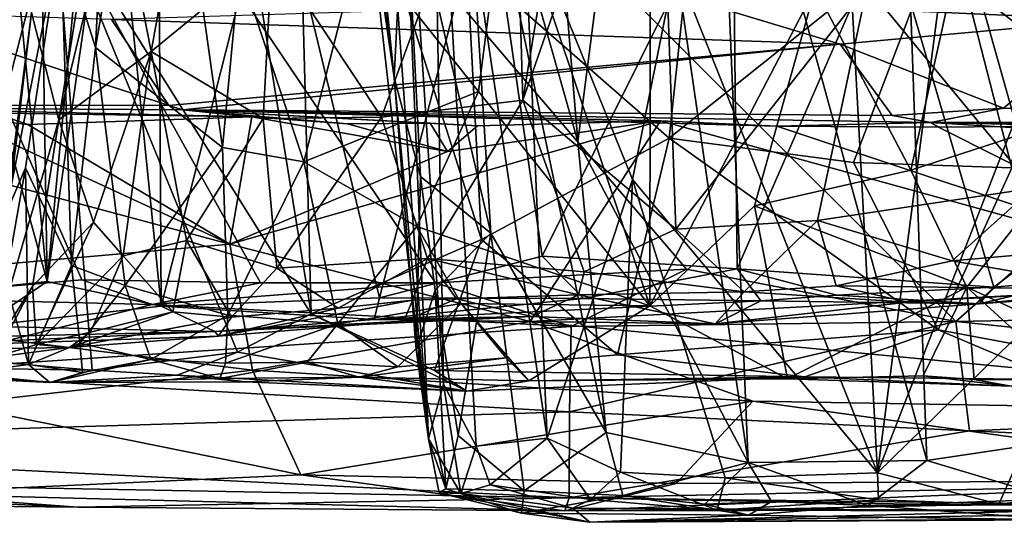
# Model space of a CAD drawing. Units: metres. Extents: x 24.5 to 33.39, y -4.01 to 3.69.
# Drawn here: x 28.02 to 29.14, y -3.99 to -3.42 of the extents above; entities that cross this region are included whole.
import ezdxf

# ---------------------------------------------------------------- set-up
doc = ezdxf.new("R2010")
doc.units = ezdxf.units.M

msp = doc.modelspace()

# ---------------------------------------------------------------- linework, layer by layer
at = {"layer": '1'}
for points in [[(27.8557, -3.737, -1.529), (27.3629, -2.0448, -1.5423), (28.0904, -3.7167, -1.5361)], [(28.294, -3.7198, -1.5342), (28.0904, -3.7167, -1.5361), (27.3629, -2.0448, -1.5423)], [(28.294, -3.7198, -1.5342), (27.3629, -2.0448, -1.5423), (28.4941, -3.72, -1.5343)], [(28.4941, -3.72, -1.5343), (27.3629, -2.0448, -1.5423), (28.7803, -3.7044, -1.5382)], [(28.7803, -3.7044, -1.5382), (27.3629, -2.0448, -1.5423), (29.0879, -3.764, -1.5282)], [(27.3629, -2.0448, -1.5423), (30.1995, -2.7853, -1.5412), (29.0879, -3.764, -1.5282)], [(29.0879, -3.764, -1.5282), (30.1995, -2.7853, -1.5412), (29.6446, -3.7536, -1.5343)], [(28.23, -2.9993, 4.0869), (28.0591, -3.2882, 3.9111), (28.352, -3.7555, 4.0685)], [(28.23, -2.9993, 4.0869), (28.352, -3.7555, 4.0685), (28.3314, -2.9946, 4.1608)], [(28.3314, -2.9946, 4.1608), (28.352, -3.7555, 4.0685), (28.5465, -3.6706, 4.1779)], [(28.3314, -2.9946, 4.1608), (28.5465, -3.6706, 4.1779), (28.5295, -3.3528, 4.2094)], [(28.0659, -3.3243, 2.86), (28.1278, -3.0079, 2.9021), (28.1057, -3.4511, 3.0652)], [(28.1057, -3.4511, 3.0652), (28.1278, -3.0079, 2.9021), (28.1771, -3.0407, 3.0957)], [(28.3878, -3.0324, 2.6983), (28.3777, -3.01, 2.6587), (28.4466, -3.4853, 2.5352)], [(28.4466, -3.4853, 2.5352), (28.3777, -3.01, 2.6587), (28.4004, -3.0319, 2.5013)], [(28.4222, -3.0083, 2.927), (28.3878, -3.0324, 2.6983), (28.4858, -3.898, 2.7538)], [(28.4222, -3.0083, 2.927), (28.4858, -3.898, 2.7538), (28.4488, -3.0066, 2.995)], [(28.4858, -3.898, 2.7538), (28.5029, -3.8355, 2.8821), (28.4488, -3.0066, 2.995)], [(28.4488, -3.0066, 2.995), (28.5029, -3.8355, 2.8821), (28.4895, -3.0099, 3.0839)], [(28.4895, -3.0099, 3.0839), (28.5029, -3.8355, 2.8821), (28.5404, -3.9064, 2.9721)], [(28.4895, -3.0099, 3.0839), (28.5404, -3.9064, 2.9721), (28.6213, -3.8972, 3.1248)], [(28.595, -3.296, 3.1815), (28.4895, -3.0099, 3.0839), (28.6213, -3.8972, 3.1248)], [(28.0328, -3.4112, 2.4516), (28.064, -3.534, 2.2435), (28.1471, -3.0148, 2.2332)], [(28.1471, -3.0148, 2.2332), (28.064, -3.534, 2.2435), (28.1306, -3.2578, 2.1136)], [(28.3878, -3.0324, 2.6983), (28.4466, -3.4853, 2.5352), (28.4858, -3.898, 2.7538)], [(28.4466, -3.4853, 2.5352), (28.4004, -3.0319, 2.5013), (28.4588, -3.2404, 2.349)], [(28.2507, -3.5653, 3.3881), (28.1057, -3.4511, 3.0652), (28.1771, -3.0407, 3.0957)], [(28.2507, -3.5653, 3.3881), (28.1771, -3.0407, 3.0957), (28.2701, -3.3601, 3.3519)], [(28.5209, -3.0804, 2.184), (28.6136, -3.0405, 2.0545), (28.6564, -3.5584, 2.0889)], [(28.6564, -3.5584, 2.0889), (28.6136, -3.0405, 2.0545), (28.7231, -3.0429, 1.9612)], [(28.6564, -3.5584, 2.0889), (28.7231, -3.0429, 1.9612), (28.851, -3.9252, 1.9839)], [(28.851, -3.9252, 1.9839), (28.7231, -3.0429, 1.9612), (28.8144, -3.0474, 1.9033)], [(28.851, -3.9252, 1.9839), (28.8144, -3.0474, 1.9033), (29.0548, -3.9227, 1.8894)], [(29.0548, -3.9227, 1.8894), (28.8144, -3.0474, 1.9033), (29.0244, -3.069, 1.8058)], [(28.5823, -3.1199, 1.6182), (28.5935, -3.5115, 1.5648), (28.6679, -3.0602, 1.5848)], [(28.6679, -3.0602, 1.5848), (28.5935, -3.5115, 1.5648), (28.7473, -3.0702, 1.5446)], [(28.5935, -3.5115, 1.5648), (28.7683, -3.6588, 1.4535), (28.7473, -3.0702, 1.5446)], [(28.9865, -3.3817, 1.4229), (28.7473, -3.0702, 1.5446), (28.7683, -3.6588, 1.4535)], [(29.0548, -3.9227, 1.8894), (29.0244, -3.069, 1.8058), (29.2559, -3.8929, 1.8492)], [(29.2559, -3.8929, 1.8492), (29.0244, -3.069, 1.8058), (29.2839, -3.382, 1.7962)], [(28.5569, -3.6632, 2.2339), (28.4588, -3.2404, 2.349), (28.5209, -3.0804, 2.184)], [(28.6887, -3.8908, 2.1057), (28.5569, -3.6632, 2.2339), (28.5209, -3.0804, 2.184)], [(28.6887, -3.8908, 2.1057), (28.5209, -3.0804, 2.184), (28.6564, -3.5584, 2.0889)], [(27.8606, -3.7394, 1.5751), (27.8798, -3.0979, 1.4481), (28.0505, -3.7185, 1.3751)], [(27.8798, -3.0979, 1.4481), (27.9945, -3.1467, 1.342), (28.0505, -3.7185, 1.3751)], [(28.9526, -3.0917, 3.4596), (28.7679, -3.3573, 3.3381), (28.9983, -3.9368, 3.3777)], [(28.9526, -3.0917, 3.4596), (28.9983, -3.9368, 3.3777), (29.1, -3.1574, 3.4817)], [(28.3073, -3.3425, 1.8013), (28.4321, -3.5306, 1.6684), (28.5823, -3.1199, 1.6182)], [(28.5823, -3.1199, 1.6182), (28.4321, -3.5306, 1.6684), (28.5935, -3.5115, 1.5648)], [(29.1386, -3.131, 3.7435), (29.0366, -3.5913, 3.7988), (28.9274, -3.3837, 3.7802)], [(29.1386, -3.131, 3.7435), (29.2642, -3.5173, 3.7818), (29.0366, -3.5913, 3.7988)], [(29.3479, -3.2044, 3.7539), (29.2642, -3.5173, 3.7818), (29.1386, -3.131, 3.7435)], [(28.0505, -3.7185, 1.3751), (27.9945, -3.1467, 1.342), (28.0412, -3.1359, 1.296)], [(28.0505, -3.7185, 1.3751), (28.0412, -3.1359, 1.296), (28.1026, -3.1699, 1.2469)], [(29.1, -3.1574, 3.4817), (28.9983, -3.9368, 3.3777), (29.2988, -3.1664, 3.4753)], [(28.1306, -3.2578, 2.1136), (28.1695, -3.4558, 1.9609), (28.2221, -3.1631, 1.966)], [(28.2221, -3.1631, 1.966), (28.1695, -3.4558, 1.9609), (28.3073, -3.3425, 1.8013)], [(29.2988, -3.1664, 3.4753), (28.9983, -3.9368, 3.3777), (29.2721, -3.6694, 3.4191)], [(28.0505, -3.7185, 1.3751), (28.1026, -3.1699, 1.2469), (28.1253, -3.1978, 1.2363)], [(28.7385, -3.7464, 3.7646), (28.5747, -3.2559, 3.6262), (28.7394, -3.181, 3.6967)], [(28.9274, -3.3837, 3.7802), (28.7385, -3.7464, 3.7646), (28.7394, -3.181, 3.6967)], [(28.0505, -3.7185, 1.3751), (28.1253, -3.1978, 1.2363), (28.1809, -3.7467, 1.2772)], [(28.1809, -3.7467, 1.2772), (28.1253, -3.1978, 1.2363), (28.1778, -3.2326, 1.2016)], [(28.1809, -3.7467, 1.2772), (28.1778, -3.2326, 1.2016), (28.3099, -3.2382, 1.1158)], [(28.1809, -3.7467, 1.2772), (28.3099, -3.2382, 1.1158), (28.43, -3.7372, 1.1188)], [(28.43, -3.7372, 1.1188), (28.3099, -3.2382, 1.1158), (28.5533, -3.2597, 0.9945)], [(28.4466, -3.4853, 2.5352), (28.4588, -3.2404, 2.349), (28.4768, -3.5985, 2.4295)], [(28.4768, -3.5985, 2.4295), (28.4588, -3.2404, 2.349), (28.5569, -3.6632, 2.2339)], [(28.1306, -3.2578, 2.1136), (28.064, -3.534, 2.2435), (28.1695, -3.4558, 1.9609)], [(28.5431, -3.5016, 3.64), (28.4075, -3.3314, 3.5112), (28.5747, -3.2559, 3.6262)], [(28.5431, -3.5016, 3.64), (28.5747, -3.2559, 3.6262), (28.7385, -3.7464, 3.7646)], [(28.6155, -3.6896, 1.0227), (28.5533, -3.2597, 0.9945), (28.8332, -3.2528, 0.9038)], [(28.6155, -3.6896, 1.0227), (28.8332, -3.2528, 0.9038), (28.8381, -3.7041, 0.9577)], [(28.8381, -3.7041, 0.9577), (28.8332, -3.2528, 0.9038), (29.01, -3.31, 0.8809)], [(28.43, -3.7372, 1.1188), (28.5533, -3.2597, 0.9945), (28.6155, -3.6896, 1.0227)], [(27.8808, -3.3519, 3.6994), (27.9254, -3.805, 3.6908), (28.0591, -3.2882, 3.9111)], [(28.1019, -3.8197, 3.8642), (28.0591, -3.2882, 3.9111), (27.9254, -3.805, 3.6908)], [(28.0591, -3.2882, 3.9111), (28.1019, -3.8197, 3.8642), (28.2678, -3.7991, 4.0058)], [(28.0591, -3.2882, 3.9111), (28.2678, -3.7991, 4.0058), (28.352, -3.7555, 4.0685)], [(28.595, -3.296, 3.1815), (28.6213, -3.8972, 3.1248), (28.7187, -3.602, 3.2787)], [(28.7679, -3.3573, 3.3381), (28.595, -3.296, 3.1815), (28.7187, -3.602, 3.2787)], [(28.7818, -3.3542, 4.2864), (28.7608, -3.5548, 4.2537), (29.0779, -3.3007, 4.3359)], [(29.0779, -3.3007, 4.3359), (28.7608, -3.5548, 4.2537), (28.9712, -3.5826, 4.2893)], [(29.0779, -3.3007, 4.3359), (28.9712, -3.5826, 4.2893), (29.1516, -3.5885, 4.2983)], [(29.1726, -3.3452, 4.3311), (29.0779, -3.3007, 4.3359), (29.1516, -3.5885, 4.2983)], [(28.8381, -3.7041, 0.9577), (29.01, -3.31, 0.8809), (29.1312, -3.7249, 0.9111)], [(29.1312, -3.7249, 0.9111), (29.01, -3.31, 0.8809), (29.3403, -3.566, 0.8802)], [(29.01, -3.31, 0.8809), (29.2187, -3.3352, 0.8623), (29.3403, -3.566, 0.8802)], [(28.0659, -3.3243, 2.86), (28.0261, -3.5888, 2.8002), (28.003, -3.6424, 2.5838)], [(28.003, -3.6424, 2.5838), (28.0328, -3.4112, 2.4516), (28.0659, -3.3243, 2.86)], [(28.0261, -3.5888, 2.8002), (28.0659, -3.3243, 2.86), (28.0784, -3.7001, 3.0629)], [(28.0784, -3.7001, 3.0629), (28.0659, -3.3243, 2.86), (28.1057, -3.4511, 3.0652)], [(28.2701, -3.3601, 3.3519), (28.4075, -3.3314, 3.5112), (28.3437, -3.5817, 3.4972)], [(28.3437, -3.5817, 3.4972), (28.4075, -3.3314, 3.5112), (28.5431, -3.5016, 3.64)], [(28.3073, -3.3425, 1.8013), (28.1695, -3.4558, 1.9609), (28.2973, -3.5321, 1.7754)], [(28.3073, -3.3425, 1.8013), (28.2973, -3.5321, 1.7754), (28.4321, -3.5306, 1.6684)], [(28.9865, -3.3817, 1.4229), (29.176, -3.6118, 1.3546), (29.188, -3.3491, 1.3905)], [(28.2507, -3.5653, 3.3881), (28.2701, -3.3601, 3.3519), (28.3437, -3.5817, 3.4972)], [(28.5295, -3.3528, 4.2094), (28.5465, -3.6706, 4.1779), (28.7608, -3.5548, 4.2537)], [(28.5295, -3.3528, 4.2094), (28.7608, -3.5548, 4.2537), (28.7818, -3.3542, 4.2864)], [(28.7679, -3.3573, 3.3381), (28.7187, -3.602, 3.2787), (28.9983, -3.9368, 3.3777)], [(28.9865, -3.3817, 1.4229), (28.7683, -3.6588, 1.4535), (28.9298, -3.6489, 1.4005)], [(28.9865, -3.3817, 1.4229), (28.9298, -3.6489, 1.4005), (29.176, -3.6118, 1.3546)], [(28.7385, -3.7464, 3.7646), (28.9274, -3.3837, 3.7802), (28.8582, -3.6319, 3.7827)], [(28.8582, -3.6319, 3.7827), (28.9274, -3.3837, 3.7802), (29.0366, -3.5913, 3.7988)], [(28.7941, -3.3986, 0.368), (28.1239, -3.4191, 0.2982), (28.956, -3.4475, 0.2731)], [(28.7941, -3.3986, 0.368), (28.956, -3.4475, 0.2731), (29.2619, -3.4197, 0.3141)], [(28.7941, -3.3986, 0.368), (29.2619, -3.4197, 0.3141), (30.1822, -3.4029, 0.4221)], [(27.3779, -3.5169, 0.1599), (28.1895, -3.5175, 0.1705), (27.8676, -3.4112, 0.3087)], [(27.8676, -3.4112, 0.3087), (28.1895, -3.5175, 0.1705), (28.1239, -3.4191, 0.2982)], [(28.003, -3.6424, 2.5838), (27.9869, -3.7983, 2.3485), (28.0328, -3.4112, 2.4516)], [(28.0328, -3.4112, 2.4516), (27.9869, -3.7983, 2.3485), (28.064, -3.534, 2.2435)], [(28.1239, -3.4191, 0.2982), (28.1895, -3.5175, 0.1705), (28.956, -3.4475, 0.2731)], [(28.956, -3.4475, 0.2731), (29.1423, -3.5205, 0.1842), (29.2619, -3.4197, 0.3141)], [(29.2619, -3.4197, 0.3141), (29.1423, -3.5205, 0.1842), (29.8964, -3.5334, 0.1773)], [(28.1895, -3.5175, 0.1705), (28.2051, -3.5225, 0.0653), (28.956, -3.4475, 0.2731)], [(28.956, -3.4475, 0.2731), (28.2051, -3.5225, 0.0653), (29.0152, -3.529, 0.1601)], [(28.956, -3.4475, 0.2731), (29.0152, -3.529, 0.1601), (29.1423, -3.5205, 0.1842)], [(28.064, -3.534, 2.2435), (28.1034, -3.6507, 2.0492), (28.1695, -3.4558, 1.9609)], [(28.1397, -3.7229, 3.225), (28.0784, -3.7001, 3.0629), (28.1057, -3.4511, 3.0652)], [(28.1695, -3.4558, 1.9609), (28.1034, -3.6507, 2.0492), (28.1373, -3.689, 1.9633)], [(28.1397, -3.7229, 3.225), (28.1057, -3.4511, 3.0652), (28.2507, -3.5653, 3.3881)], [(28.1695, -3.4558, 1.9609), (28.1373, -3.689, 1.9633), (28.2098, -3.6716, 1.8564)], [(28.1695, -3.4558, 1.9609), (28.2098, -3.6716, 1.8564), (28.2973, -3.5321, 1.7754)], [(28.4858, -3.898, 2.7538), (28.4466, -3.4853, 2.5352), (28.4718, -3.7962, 2.5638)], [(28.4718, -3.7962, 2.5638), (28.4466, -3.4853, 2.5352), (28.4768, -3.5985, 2.4295)], [(28.4726, -3.6557, 3.6165), (28.3437, -3.5817, 3.4972), (28.5431, -3.5016, 3.64)], [(28.4726, -3.6557, 3.6165), (28.5431, -3.5016, 3.64), (28.7385, -3.7464, 3.7646)], [(27.3779, -3.5169, 0.1599), (27.983, -3.5234, -0.2117), (28.2842, -3.5303, -0.266)], [(28.1895, -3.5175, 0.1705), (27.3779, -3.5169, 0.1599), (28.2051, -3.5225, 0.0653)], [(27.3779, -3.5169, 0.1599), (28.2842, -3.5303, -0.266), (28.2051, -3.5225, 0.0653)], [(28.5935, -3.5115, 1.5648), (28.4321, -3.5306, 1.6684), (28.4849, -3.6923, 1.5919)], [(28.5935, -3.5115, 1.5648), (28.4849, -3.6923, 1.5919), (28.6636, -3.7073, 1.4856)], [(28.5935, -3.5115, 1.5648), (28.6636, -3.7073, 1.4856), (28.7683, -3.6588, 1.4535)], [(29.2642, -3.5173, 3.7818), (29.1003, -3.725, 3.8271), (29.0366, -3.5913, 3.7988)], [(29.2642, -3.5173, 3.7818), (29.3145, -3.8237, 3.8338), (29.1003, -3.725, 3.8271)], [(27.7062, -3.5273, -0.2648), (27.5956, -3.7344, -0.3892), (28.259, -3.6758, -0.3431)], [(27.7062, -3.5273, -0.2648), (28.259, -3.6758, -0.3431), (27.9417, -3.5293, -0.273)], [(27.9417, -3.5293, -0.273), (28.0285, -3.539, -0.2741), (27.983, -3.5234, -0.2117)], [(27.983, -3.5234, -0.2117), (28.0285, -3.539, -0.2741), (28.2842, -3.5303, -0.266)], [(28.2842, -3.5303, -0.266), (28.3934, -3.5382, -0.2776), (28.2051, -3.5225, 0.0653)], [(28.2051, -3.5225, 0.0653), (28.3934, -3.5382, -0.2776), (28.488, -3.5377, -0.2638)], [(28.488, -3.5377, -0.2638), (28.5417, -3.5407, -0.2686), (28.2051, -3.5225, 0.0653)], [(28.2051, -3.5225, 0.0653), (28.5417, -3.5407, -0.2686), (28.7508, -3.5349, -0.2676)], [(28.7508, -3.5349, -0.2676), (28.8835, -3.541, -0.2695), (28.2051, -3.5225, 0.0653)], [(28.2051, -3.5225, 0.0653), (28.8835, -3.541, -0.2695), (29.0594, -3.5367, -0.1995)], [(29.0152, -3.529, 0.1601), (28.2051, -3.5225, 0.0653), (29.0594, -3.5367, -0.1995)], [(29.0152, -3.529, 0.1601), (29.0594, -3.5367, -0.1995), (29.1423, -3.5205, 0.1842)], [(29.1423, -3.5205, 0.1842), (29.0594, -3.5367, -0.1995), (29.8964, -3.5334, 0.1773)], [(27.9417, -3.5293, -0.273), (28.259, -3.6758, -0.3431), (28.0285, -3.539, -0.2741)], [(28.064, -3.534, 2.2435), (27.9869, -3.7983, 2.3485), (28.034, -3.7241, 2.2417)], [(28.2842, -3.5303, -0.266), (28.0285, -3.539, -0.2741), (28.259, -3.6758, -0.3431)], [(28.064, -3.534, 2.2435), (28.034, -3.7241, 2.2417), (28.1034, -3.6507, 2.0492)], [(28.2973, -3.5321, 1.7754), (28.2098, -3.6716, 1.8564), (28.3127, -3.7033, 1.731)], [(28.2842, -3.5303, -0.266), (28.259, -3.6758, -0.3431), (28.5078, -3.57, -0.2897)], [(28.5078, -3.57, -0.2897), (28.259, -3.6758, -0.3431), (28.7508, -3.5349, -0.2676)], [(28.259, -3.6758, -0.3431), (28.6018, -3.764, -0.4047), (28.7508, -3.5349, -0.2676)], [(28.3934, -3.5382, -0.2776), (28.2842, -3.5303, -0.266), (28.5078, -3.57, -0.2897)], [(28.2973, -3.5321, 1.7754), (28.3127, -3.7033, 1.731), (28.4321, -3.5306, 1.6684)], [(28.3127, -3.7033, 1.731), (28.4849, -3.6923, 1.5919), (28.4321, -3.5306, 1.6684)], [(28.3934, -3.5382, -0.2776), (28.5078, -3.57, -0.2897), (28.488, -3.5377, -0.2638)], [(28.488, -3.5377, -0.2638), (28.5078, -3.57, -0.2897), (28.5417, -3.5407, -0.2686)], [(28.5417, -3.5407, -0.2686), (28.5078, -3.57, -0.2897), (28.7508, -3.5349, -0.2676)], [(28.7508, -3.5349, -0.2676), (28.6018, -3.764, -0.4047), (29.4214, -3.7198, -0.3607)], [(28.8835, -3.541, -0.2695), (28.7508, -3.5349, -0.2676), (29.4214, -3.7198, -0.3607)], [(29.0594, -3.5367, -0.1995), (28.8835, -3.541, -0.2695), (29.0679, -3.5422, -0.2682)], [(29.8964, -3.5334, 0.1773), (29.0594, -3.5367, -0.1995), (29.4237, -3.5414, -0.2639)], [(29.0594, -3.5367, -0.1995), (29.0679, -3.5422, -0.2682), (29.2318, -3.5408, -0.2748)], [(29.2318, -3.5408, -0.2748), (29.3087, -3.5526, -0.2755), (29.0594, -3.5367, -0.1995)], [(29.3087, -3.5526, -0.2755), (29.4237, -3.5414, -0.2639), (29.0594, -3.5367, -0.1995)], [(28.8835, -3.541, -0.2695), (29.4214, -3.7198, -0.3607), (29.0679, -3.5422, -0.2682)], [(29.0679, -3.5422, -0.2682), (29.4214, -3.7198, -0.3607), (29.2318, -3.5408, -0.2748)], [(28.7608, -3.5548, 4.2537), (28.5465, -3.6706, 4.1779), (28.7015, -3.8021, 4.2136)], [(28.6887, -3.8908, 2.1057), (28.6564, -3.5584, 2.0889), (28.851, -3.9252, 1.9839)], [(28.7608, -3.5548, 4.2537), (28.7015, -3.8021, 4.2136), (29.0678, -3.7736, 4.2882)], [(28.7608, -3.5548, 4.2537), (29.0678, -3.7736, 4.2882), (28.9712, -3.5826, 4.2893)], [(28.1397, -3.7229, 3.225), (28.2507, -3.5653, 3.3881), (28.2567, -3.7567, 3.4223)], [(28.2567, -3.7567, 3.4223), (28.2507, -3.5653, 3.3881), (28.3437, -3.5817, 3.4972)], [(29.1312, -3.7249, 0.9111), (29.3403, -3.566, 0.8802), (29.2332, -3.7159, 0.9054)], [(28.2567, -3.7567, 3.4223), (28.3437, -3.5817, 3.4972), (28.3825, -3.7667, 3.5615)], [(28.3825, -3.7667, 3.5615), (28.3437, -3.5817, 3.4972), (28.4726, -3.6557, 3.6165)], [(28.9712, -3.5826, 4.2893), (29.0678, -3.7736, 4.2882), (29.1516, -3.5885, 4.2983)], [(28.0029, -3.7183, 2.7563), (28.003, -3.6424, 2.5838), (28.0261, -3.5888, 2.8002)], [(28.0295, -3.8133, 3.0178), (28.0029, -3.7183, 2.7563), (28.0261, -3.5888, 2.8002)], [(28.0295, -3.8133, 3.0178), (28.0261, -3.5888, 2.8002), (28.0784, -3.7001, 3.0629)], [(29.1003, -3.725, 3.8271), (28.8582, -3.6319, 3.7827), (29.0366, -3.5913, 3.7988)], [(29.1516, -3.5885, 4.2983), (29.0678, -3.7736, 4.2882), (29.3208, -3.8207, 4.2713)], [(28.4718, -3.7962, 2.5638), (28.4768, -3.5985, 2.4295), (28.4934, -3.7285, 2.4045)], [(28.4934, -3.7285, 2.4045), (28.4768, -3.5985, 2.4295), (28.5569, -3.6632, 2.2339)], [(28.6213, -3.8972, 3.1248), (28.705, -3.936, 3.2065), (28.7187, -3.602, 3.2787)], [(28.7187, -3.602, 3.2787), (28.705, -3.936, 3.2065), (28.8246, -3.9427, 3.2972)], [(28.7187, -3.602, 3.2787), (28.8246, -3.9427, 3.2972), (28.9983, -3.9368, 3.3777)], [(29.176, -3.6118, 1.3546), (28.9298, -3.6489, 1.4005), (29.0838, -3.6947, 1.349)], [(29.176, -3.6118, 1.3546), (29.0838, -3.6947, 1.349), (29.3233, -3.6739, 1.3258)], [(28.8958, -3.8295, 3.8398), (28.7385, -3.7464, 3.7646), (28.8582, -3.6319, 3.7827)], [(28.8582, -3.6319, 3.7827), (29.1003, -3.725, 3.8271), (28.8958, -3.8295, 3.8398)], [(28.034, -3.7241, 2.2417), (28.0385, -3.7902, 2.109), (28.1034, -3.6507, 2.0492)], [(28.1034, -3.6507, 2.0492), (28.0385, -3.7902, 2.109), (28.1373, -3.689, 1.9633)], [(28.7683, -3.6588, 1.4535), (28.8461, -3.7304, 1.3907), (28.9298, -3.6489, 1.4005)], [(28.8461, -3.7304, 1.3907), (28.9511, -3.7233, 1.3655), (28.9298, -3.6489, 1.4005)], [(28.9298, -3.6489, 1.4005), (28.9511, -3.7233, 1.3655), (29.0838, -3.6947, 1.349)], [(28.3825, -3.7667, 3.5615), (28.4726, -3.6557, 3.6165), (28.5232, -3.7437, 3.6617)], [(28.4726, -3.6557, 3.6165), (28.7385, -3.7464, 3.7646), (28.5232, -3.7437, 3.6617)], [(28.5198, -3.8944, 2.3818), (28.4934, -3.7285, 2.4045), (28.5569, -3.6632, 2.2339)], [(28.5198, -3.8944, 2.3818), (28.5569, -3.6632, 2.2339), (28.5953, -3.9575, 2.2622)], [(28.5953, -3.9575, 2.2622), (28.5569, -3.6632, 2.2339), (28.6887, -3.8908, 2.1057)], [(28.7683, -3.6588, 1.4535), (28.6636, -3.7073, 1.4856), (28.8461, -3.7304, 1.3907)], [(28.1373, -3.689, 1.9633), (28.1942, -3.7529, 1.8387), (28.2098, -3.6716, 1.8564)], [(28.2098, -3.6716, 1.8564), (28.1942, -3.7529, 1.8387), (28.2609, -3.7591, 1.7546)], [(28.2098, -3.6716, 1.8564), (28.2609, -3.7591, 1.7546), (28.3127, -3.7033, 1.731)], [(28.5465, -3.6706, 4.1779), (28.352, -3.7555, 4.0685), (28.4927, -3.8199, 4.1251)], [(28.5465, -3.6706, 4.1779), (28.4927, -3.8199, 4.1251), (28.7015, -3.8021, 4.2136)], [(28.9983, -3.9368, 3.3777), (29.137, -3.9729, 3.3804), (29.2721, -3.6694, 3.4191)], [(29.0838, -3.6947, 1.349), (29.2718, -3.7277, 1.2902), (29.3233, -3.6739, 1.3258)], [(29.2721, -3.6694, 3.4191), (29.137, -3.9729, 3.3804), (29.2488, -3.9593, 3.3796)], [(27.5956, -3.7344, -0.3892), (28.285, -3.8198, -0.4674), (28.259, -3.6758, -0.3431)], [(28.259, -3.6758, -0.3431), (28.285, -3.8198, -0.4674), (28.6018, -3.764, -0.4047)], [(28.0385, -3.7902, 2.109), (28.1001, -3.7763, 1.9674), (28.1373, -3.689, 1.9633)], [(28.1373, -3.689, 1.9633), (28.1001, -3.7763, 1.9674), (28.1942, -3.7529, 1.8387)], [(28.3127, -3.7033, 1.731), (28.383, -3.7487, 1.6415), (28.4849, -3.6923, 1.5919)], [(28.4849, -3.6923, 1.5919), (28.383, -3.7487, 1.6415), (28.4676, -3.7397, 1.5812)], [(28.43, -3.7372, 1.1188), (28.6155, -3.6896, 1.0227), (28.6628, -3.7379, 1.0258)], [(28.4849, -3.6923, 1.5919), (28.4676, -3.7397, 1.5812), (28.518, -3.7384, 1.5443)], [(28.4849, -3.6923, 1.5919), (28.518, -3.7384, 1.5443), (28.6572, -3.7335, 1.4656)], [(28.4849, -3.6923, 1.5919), (28.6572, -3.7335, 1.4656), (28.6636, -3.7073, 1.4856)], [(28.6628, -3.7379, 1.0258), (28.6155, -3.6896, 1.0227), (28.8381, -3.7041, 0.9577)], [(29.0838, -3.6947, 1.349), (28.9511, -3.7233, 1.3655), (29.2718, -3.7277, 1.2902)], [(28.0878, -3.7889, 3.1471), (28.0295, -3.8133, 3.0178), (28.0784, -3.7001, 3.0629)], [(28.0878, -3.7889, 3.1471), (28.0784, -3.7001, 3.0629), (28.1397, -3.7229, 3.225)], [(28.2609, -3.7591, 1.7546), (28.383, -3.7487, 1.6415), (28.3127, -3.7033, 1.731)], [(28.6488, -3.7699, -1.504), (28.4941, -3.72, -1.5343), (28.7803, -3.7044, -1.5382)], [(28.6488, -3.7699, -1.504), (28.7803, -3.7044, -1.5382), (29.0879, -3.764, -1.5282)], [(28.6636, -3.7073, 1.4856), (28.6572, -3.7335, 1.4656), (28.8461, -3.7304, 1.3907)], [(28.6628, -3.7379, 1.0258), (28.8381, -3.7041, 0.9577), (28.8654, -3.7404, 0.9747)], [(28.8654, -3.7404, 0.9747), (28.8381, -3.7041, 0.9577), (28.9519, -3.7339, 0.9459)], [(28.9519, -3.7339, 0.9459), (28.8381, -3.7041, 0.9577), (29.1312, -3.7249, 0.9111)], [(28.1705, -3.7448, -1.5218), (27.8557, -3.737, -1.529), (28.0904, -3.7167, -1.5361)], [(27.9752, -3.7696, 1.4703), (27.8606, -3.7394, 1.5751), (28.0505, -3.7185, 1.3751)], [(27.9752, -3.7696, 1.4703), (28.0505, -3.7185, 1.3751), (28.1809, -3.7467, 1.2772)], [(27.9759, -3.8086, 2.7681), (28.0029, -3.7183, 2.7563), (28.0295, -3.8133, 3.0178)], [(28.1705, -3.7448, -1.5218), (28.0904, -3.7167, -1.5361), (28.294, -3.7198, -1.5342)], [(28.1705, -3.7448, -1.5218), (28.294, -3.7198, -1.5342), (28.4941, -3.72, -1.5343)], [(28.6488, -3.7699, -1.504), (28.1705, -3.7448, -1.5218), (28.4941, -3.72, -1.5343)], [(29.4214, -3.7198, -0.3607), (28.6018, -3.764, -0.4047), (29.7048, -3.8694, -0.5193)], [(29.1144, -3.7439, 0.9641), (29.1312, -3.7249, 0.9111), (29.2332, -3.7159, 0.9054)], [(29.1144, -3.7439, 0.9641), (29.2332, -3.7159, 0.9054), (29.3525, -3.7265, 0.9212)], [(27.9869, -3.7983, 2.3485), (27.9908, -3.8048, 2.2719), (28.034, -3.7241, 2.2417)], [(28.034, -3.7241, 2.2417), (27.9908, -3.8048, 2.2719), (28.0385, -3.7902, 2.109)], [(28.1691, -3.8075, 3.3177), (28.0878, -3.7889, 3.1471), (28.1397, -3.7229, 3.225)], [(28.1691, -3.8075, 3.3177), (28.1397, -3.7229, 3.225), (28.2567, -3.7567, 3.4223)], [(28.4718, -3.7962, 2.5638), (28.4934, -3.7285, 2.4045), (28.5058, -3.9553, 2.4976)], [(28.5058, -3.9553, 2.4976), (28.4934, -3.7285, 2.4045), (28.5198, -3.8944, 2.3818)], [(28.6572, -3.7335, 1.4656), (28.8131, -3.7669, 1.2463), (28.8461, -3.7304, 1.3907)], [(28.8461, -3.7304, 1.3907), (28.8131, -3.7669, 1.2463), (29.0331, -3.7421, 1.3138)], [(28.8461, -3.7304, 1.3907), (29.0331, -3.7421, 1.3138), (28.9511, -3.7233, 1.3655)], [(28.8958, -3.8295, 3.8398), (29.1003, -3.725, 3.8271), (29.0504, -3.8262, 3.8556)], [(28.9511, -3.7233, 1.3655), (29.0331, -3.7421, 1.3138), (29.2718, -3.7277, 1.2902)], [(29.1144, -3.7439, 0.9641), (28.9519, -3.7339, 0.9459), (29.1312, -3.7249, 0.9111)], [(29.0331, -3.7421, 1.3138), (29.1144, -3.7439, 0.9641), (29.2718, -3.7277, 1.2902)], [(29.1086, -3.8302, 3.8622), (29.0504, -3.8262, 3.8556), (29.1003, -3.725, 3.8271)], [(29.3145, -3.8237, 3.8338), (29.2165, -3.831, 3.8576), (29.1003, -3.725, 3.8271)], [(29.1003, -3.725, 3.8271), (29.2165, -3.831, 3.8576), (29.1086, -3.8302, 3.8622)], [(29.1144, -3.7439, 0.9641), (29.3525, -3.7265, 0.9212), (29.2718, -3.7277, 1.2902)], [(27.5956, -3.7344, -0.3892), (27.9431, -3.8589, -0.5237), (28.285, -3.8198, -0.4674)], [(27.8605, -3.822, -1.446), (27.8557, -3.737, -1.529), (28.1705, -3.7448, -1.5218)], [(28.424, -3.762, 1.1558), (28.1809, -3.7467, 1.2772), (28.43, -3.7372, 1.1188)], [(28.383, -3.7487, 1.6415), (28.2464, -3.781, 1.7107), (28.4676, -3.7397, 1.5812)], [(28.2464, -3.781, 1.7107), (28.4576, -3.7639, 1.537), (28.4676, -3.7397, 1.5812)], [(28.43, -3.7372, 1.1188), (28.6628, -3.7379, 1.0258), (28.424, -3.762, 1.1558)], [(28.6628, -3.7379, 1.0258), (28.8654, -3.7404, 0.9747), (28.424, -3.762, 1.1558)], [(28.424, -3.762, 1.1558), (28.8654, -3.7404, 0.9747), (28.8131, -3.7669, 1.2463)], [(28.4676, -3.7397, 1.5812), (28.4576, -3.7639, 1.537), (28.518, -3.7384, 1.5443)], [(28.518, -3.7384, 1.5443), (28.4576, -3.7639, 1.537), (28.604, -3.7585, 1.4362)], [(28.518, -3.7384, 1.5443), (28.604, -3.7585, 1.4362), (28.6572, -3.7335, 1.4656)], [(28.604, -3.7585, 1.4362), (28.8131, -3.7669, 1.2463), (28.6572, -3.7335, 1.4656)], [(28.8131, -3.7669, 1.2463), (28.8654, -3.7404, 0.9747), (29.1144, -3.7439, 0.9641)], [(29.0331, -3.7421, 1.3138), (28.8131, -3.7669, 1.2463), (29.1144, -3.7439, 0.9641)], [(29.1144, -3.7439, 0.9641), (28.8654, -3.7404, 0.9747), (28.9519, -3.7339, 0.9459)], [(27.8605, -3.822, -1.446), (28.1705, -3.7448, -1.5218), (28.6488, -3.7699, -1.504)], [(27.9752, -3.7696, 1.4703), (28.1809, -3.7467, 1.2772), (28.2422, -3.7756, 1.2852)], [(28.1001, -3.7763, 1.9674), (28.0763, -3.7937, 1.9596), (28.1942, -3.7529, 1.8387)], [(28.0763, -3.7937, 1.9596), (28.2609, -3.7591, 1.7546), (28.1942, -3.7529, 1.8387)], [(28.2422, -3.7756, 1.2852), (28.1809, -3.7467, 1.2772), (28.424, -3.762, 1.1558)], [(28.2609, -3.7591, 1.7546), (28.2464, -3.781, 1.7107), (28.383, -3.7487, 1.6415)], [(28.4511, -3.8157, 3.6339), (28.3825, -3.7667, 3.5615), (28.5232, -3.7437, 3.6617)], [(28.4511, -3.8157, 3.6339), (28.5232, -3.7437, 3.6617), (28.5744, -3.8056, 3.712)], [(28.5744, -3.8056, 3.712), (28.5232, -3.7437, 3.6617), (28.6004, -3.8317, 3.7486)], [(28.6004, -3.8317, 3.7486), (28.5232, -3.7437, 3.6617), (28.7385, -3.7464, 3.7646)], [(28.6004, -3.8317, 3.7486), (28.7385, -3.7464, 3.7646), (28.8958, -3.8295, 3.8398)], [(29.0879, -3.764, -1.5282), (29.6446, -3.7536, -1.5343), (29.9452, -3.8523, -1.4213)], [(28.0763, -3.7937, 1.9596), (28.2464, -3.781, 1.7107), (28.2609, -3.7591, 1.7546)], [(28.2541, -3.8116, 3.4448), (28.1691, -3.8075, 3.3177), (28.2567, -3.7567, 3.4223)], [(28.2422, -3.7756, 1.2852), (28.424, -3.762, 1.1558), (28.604, -3.7585, 1.4362)], [(28.4576, -3.7639, 1.537), (28.2422, -3.7756, 1.2852), (28.604, -3.7585, 1.4362)], [(28.2464, -3.781, 1.7107), (28.2422, -3.7756, 1.2852), (28.4576, -3.7639, 1.537)], [(28.3825, -3.7667, 3.5615), (28.2541, -3.8116, 3.4448), (28.2567, -3.7567, 3.4223)], [(28.352, -3.7555, 4.0685), (28.2678, -3.7991, 4.0058), (28.5298, -3.8436, 4.1253)], [(28.285, -3.8198, -0.4674), (28.8563, -3.8551, -0.5088), (28.6018, -3.764, -0.4047)], [(28.352, -3.7555, 4.0685), (28.5298, -3.8436, 4.1253), (28.4927, -3.8199, 4.1251)], [(28.604, -3.7585, 1.4362), (28.424, -3.762, 1.1558), (28.8131, -3.7669, 1.2463)], [(28.8563, -3.8551, -0.5088), (29.7048, -3.8694, -0.5193), (28.6018, -3.764, -0.4047)], [(28.6469, -3.8673, -1.3851), (28.6488, -3.7699, -1.504), (29.0879, -3.764, -1.5282)], [(29.1035, -3.8889, -1.3545), (28.6469, -3.8673, -1.3851), (29.0879, -3.764, -1.5282)], [(29.1035, -3.8889, -1.3545), (29.0879, -3.764, -1.5282), (29.9452, -3.8523, -1.4213)], [(27.9689, -3.7817, 1.4914), (28.2422, -3.7756, 1.2852), (27.7104, -3.7992, 1.9379)], [(28.2464, -3.781, 1.7107), (27.7104, -3.7992, 1.9379), (28.2422, -3.7756, 1.2852)], [(27.8605, -3.822, -1.446), (28.6488, -3.7699, -1.504), (28.6469, -3.8673, -1.3851)], [(27.9689, -3.7817, 1.4914), (27.9752, -3.7696, 1.4703), (28.2422, -3.7756, 1.2852)], [(28.0385, -3.7902, 2.109), (28.0763, -3.7937, 1.9596), (28.1001, -3.7763, 1.9674)], [(28.3473, -3.8107, 3.5459), (28.2541, -3.8116, 3.4448), (28.3825, -3.7667, 3.5615)], [(28.4511, -3.8157, 3.6339), (28.3473, -3.8107, 3.5459), (28.3825, -3.7667, 3.5615)], [(29.0678, -3.7736, 4.2882), (28.7015, -3.8021, 4.2136), (28.9154, -3.8274, 4.2484)], [(29.0678, -3.7736, 4.2882), (28.9154, -3.8274, 4.2484), (29.2018, -3.8305, 4.2746)], [(29.0678, -3.7736, 4.2882), (29.2018, -3.8305, 4.2746), (29.3208, -3.8207, 4.2713)], [(28.0763, -3.7937, 1.9596), (27.7104, -3.7992, 1.9379), (28.2464, -3.781, 1.7107)], [(27.9908, -3.8048, 2.2719), (27.7104, -3.7992, 1.9379), (28.0763, -3.7937, 1.9596)], [(27.9908, -3.8048, 2.2719), (28.0763, -3.7937, 1.9596), (28.0385, -3.7902, 2.109)], [(28.091, -3.8222, 3.2091), (28.0295, -3.8133, 3.0178), (28.0878, -3.7889, 3.1471)], [(28.091, -3.8222, 3.2091), (28.0878, -3.7889, 3.1471), (28.1691, -3.8075, 3.3177)], [(28.4858, -3.898, 2.7538), (28.4718, -3.7962, 2.5638), (28.5058, -3.9553, 2.4976)], [(27.9254, -3.805, 3.6908), (27.8336, -3.8156, 3.5414), (28.1019, -3.8197, 3.8642)], [(27.9532, -3.8234, 2.8191), (27.9759, -3.8086, 2.7681), (28.0295, -3.8133, 3.0178)], [(28.0535, -3.8336, 3.2064), (28.091, -3.8222, 3.2091), (28.1691, -3.8075, 3.3177)], [(28.0535, -3.8336, 3.2064), (28.1691, -3.8075, 3.3177), (28.2479, -3.8291, 3.4735)], [(28.1019, -3.8197, 3.8642), (28.1992, -3.8254, 3.9349), (28.2678, -3.7991, 4.0058)], [(28.2479, -3.8291, 3.4735), (28.1691, -3.8075, 3.3177), (28.2541, -3.8116, 3.4448)], [(28.2678, -3.7991, 4.0058), (28.1992, -3.8254, 3.9349), (28.5298, -3.8436, 4.1253)], [(28.4067, -3.8277, 3.6189), (28.4511, -3.8157, 3.6339), (28.5744, -3.8056, 3.712)], [(28.6004, -3.8317, 3.7486), (28.4067, -3.8277, 3.6189), (28.5744, -3.8056, 3.712)], [(28.7015, -3.8021, 4.2136), (28.4927, -3.8199, 4.1251), (28.9154, -3.8274, 4.2484)], [(27.693, -3.8125, 3.2529), (27.644, -3.813, 3.0227), (28.0535, -3.8336, 3.2064)], [(27.644, -3.813, 3.0227), (27.9532, -3.8234, 2.8191), (28.0535, -3.8336, 3.2064)], [(27.7608, -3.8194, 3.4021), (27.693, -3.8125, 3.2529), (28.0535, -3.8336, 3.2064)], [(27.8336, -3.8156, 3.5414), (27.7608, -3.8194, 3.4021), (28.0535, -3.8336, 3.2064)], [(27.8336, -3.8156, 3.5414), (28.0535, -3.8336, 3.2064), (28.1019, -3.8197, 3.8642)], [(27.9431, -3.8589, -0.5237), (28.3402, -3.9391, -0.6798), (28.285, -3.8198, -0.4674)], [(28.0535, -3.8336, 3.2064), (27.9532, -3.8234, 2.8191), (28.0295, -3.8133, 3.0178)], [(28.0535, -3.8336, 3.2064), (28.0295, -3.8133, 3.0178), (28.091, -3.8222, 3.2091)], [(28.1019, -3.8197, 3.8642), (28.0535, -3.8336, 3.2064), (28.1992, -3.8254, 3.9349)], [(28.2479, -3.8291, 3.4735), (28.2541, -3.8116, 3.4448), (28.3473, -3.8107, 3.5459)], [(28.2479, -3.8291, 3.4735), (28.3473, -3.8107, 3.5459), (28.4067, -3.8277, 3.6189)], [(28.285, -3.8198, -0.4674), (28.3402, -3.9391, -0.6798), (28.8563, -3.8551, -0.5088)], [(28.4067, -3.8277, 3.6189), (28.3473, -3.8107, 3.5459), (28.4511, -3.8157, 3.6339)], [(28.4927, -3.8199, 4.1251), (28.5298, -3.8436, 4.1253), (28.9154, -3.8274, 4.2484)], [(28.6469, -3.8673, -1.3851), (27.4269, -3.9041, -1.2964), (27.8605, -3.822, -1.446)], [(28.1992, -3.8254, 3.9349), (28.0535, -3.8336, 3.2064), (28.2767, -3.8329, 3.5511)], [(28.2767, -3.8329, 3.5511), (28.0535, -3.8336, 3.2064), (28.2479, -3.8291, 3.4735)], [(28.1992, -3.8254, 3.9349), (28.2767, -3.8329, 3.5511), (28.5298, -3.8436, 4.1253)], [(28.2767, -3.8329, 3.5511), (28.2479, -3.8291, 3.4735), (28.4067, -3.8277, 3.6189)], [(28.5298, -3.8436, 4.1253), (28.2767, -3.8329, 3.5511), (28.4067, -3.8277, 3.6189)], [(28.5298, -3.8436, 4.1253), (28.4067, -3.8277, 3.6189), (28.6004, -3.8317, 3.7486)], [(28.5298, -3.8436, 4.1253), (28.6004, -3.8317, 3.7486), (28.9154, -3.8274, 4.2484)], [(28.9154, -3.8274, 4.2484), (28.6004, -3.8317, 3.7486), (28.8958, -3.8295, 3.8398)], [(29.1509, -3.8378, 3.8986), (28.8958, -3.8295, 3.8398), (29.0504, -3.8262, 3.8556)], [(28.9154, -3.8274, 4.2484), (28.8958, -3.8295, 3.8398), (29.1509, -3.8378, 3.8986)], [(28.9154, -3.8274, 4.2484), (29.1509, -3.8378, 3.8986), (29.2018, -3.8305, 4.2746)], [(29.1509, -3.8378, 3.8986), (29.0504, -3.8262, 3.8556), (29.1086, -3.8302, 3.8622)], [(29.1509, -3.8378, 3.8986), (29.1086, -3.8302, 3.8622), (29.2165, -3.831, 3.8576)], [(28.5029, -3.8355, 2.8821), (28.4858, -3.898, 2.7538), (28.523, -3.9606, 2.85)], [(28.5029, -3.8355, 2.8821), (28.523, -3.9606, 2.85), (28.5404, -3.9064, 2.9721)], [(30.099, -3.9351, -1.2416), (29.1035, -3.8889, -1.3545), (29.9452, -3.8523, -1.4213)], [(27.9431, -3.8589, -0.5237), (27.8739, -3.9606, -0.7649), (28.3402, -3.9391, -0.6798)], [(28.3402, -3.9391, -0.6798), (28.7688, -3.9492, -0.7017), (28.8563, -3.8551, -0.5088)], [(28.8563, -3.8551, -0.5088), (28.7688, -3.9492, -0.7017), (29.5048, -3.945, -0.6704)], [(28.8563, -3.8551, -0.5088), (29.5048, -3.945, -0.6704), (29.7048, -3.8694, -0.5193)], [(28.6464, -3.9655, -1.1366), (27.4269, -3.9041, -1.2964), (28.6469, -3.8673, -1.3851)], [(28.6464, -3.9655, -1.1366), (28.6469, -3.8673, -1.3851), (29.1035, -3.8889, -1.3545)], [(28.4858, -3.898, 2.7538), (28.5058, -3.9553, 2.4976), (28.4982, -3.9597, 2.649)], [(28.4858, -3.898, 2.7538), (28.4982, -3.9597, 2.649), (28.523, -3.9606, 2.85)], [(28.5058, -3.9553, 2.4976), (28.5198, -3.8944, 2.3818), (28.5953, -3.9575, 2.2622)], [(28.6213, -3.8972, 3.1248), (28.5404, -3.9064, 2.9721), (28.5564, -3.9507, 2.9751)], [(28.6213, -3.8972, 3.1248), (28.5564, -3.9507, 2.9751), (28.6707, -3.9675, 3.1475)], [(28.5953, -3.9575, 2.2622), (28.6887, -3.8908, 2.1057), (28.7076, -3.9629, 2.1157)], [(28.6213, -3.8972, 3.1248), (28.6707, -3.9675, 3.1475), (28.705, -3.936, 3.2065)], [(28.6464, -3.9655, -1.1366), (29.1035, -3.8889, -1.3545), (30.099, -3.9351, -1.2416)], [(28.7076, -3.9629, 2.1157), (28.6887, -3.8908, 2.1057), (28.851, -3.9252, 1.9839)], [(29.2237, -3.9736, 1.8726), (29.0548, -3.9227, 1.8894), (29.2559, -3.8929, 1.8492)], [(28.6464, -3.9655, -1.1366), (27.2656, -3.9401, -1.1741), (27.4269, -3.9041, -1.2964)], [(28.5404, -3.9064, 2.9721), (28.523, -3.9606, 2.85), (28.5564, -3.9507, 2.9751)], [(28.8015, -3.9729, 2.0567), (28.7076, -3.9629, 2.1157), (28.851, -3.9252, 1.9839)], [(28.8015, -3.9729, 2.0567), (28.851, -3.9252, 1.9839), (28.8776, -3.9695, 1.9975)], [(28.9875, -3.9744, 1.9387), (28.851, -3.9252, 1.9839), (29.0548, -3.9227, 1.8894)], [(28.8776, -3.9695, 1.9975), (28.851, -3.9252, 1.9839), (28.9875, -3.9744, 1.9387)], [(28.9875, -3.9744, 1.9387), (29.0548, -3.9227, 1.8894), (29.2237, -3.9736, 1.8726)], [(27.2479, -3.9673, -0.9744), (27.2656, -3.9401, -1.1741), (28.0856, -3.9763, -0.976)], [(28.0856, -3.9763, -0.976), (27.2656, -3.9401, -1.1741), (28.6464, -3.9655, -1.1366)], [(28.3402, -3.9391, -0.6798), (27.8739, -3.9606, -0.7649), (28.6417, -3.9805, -0.9149)], [(28.3402, -3.9391, -0.6798), (28.6417, -3.9805, -0.9149), (28.7688, -3.9492, -0.7017)], [(29.0372, -3.9726, -1.0858), (28.6464, -3.9655, -1.1366), (30.099, -3.9351, -1.2416)], [(28.705, -3.936, 3.2065), (28.6707, -3.9675, 3.1475), (28.8154, -3.9794, 3.26)], [(28.705, -3.936, 3.2065), (28.8154, -3.9794, 3.26), (28.8246, -3.9427, 3.2972)], [(28.8246, -3.9427, 3.2972), (28.8154, -3.9794, 3.26), (28.9995, -3.9677, 3.3641)], [(28.8246, -3.9427, 3.2972), (28.9995, -3.9677, 3.3641), (28.9983, -3.9368, 3.3777)], [(28.9983, -3.9368, 3.3777), (28.9995, -3.9677, 3.3641), (29.137, -3.9729, 3.3804)], [(29.0372, -3.9726, -1.0858), (30.099, -3.9351, -1.2416), (31.0853, -3.9912, -0.9597)], [(28.4982, -3.9597, 2.649), (28.5058, -3.9553, 2.4976), (28.5919, -3.9829, 2.3693)], [(28.5919, -3.9829, 2.3693), (28.5058, -3.9553, 2.4976), (28.5953, -3.9575, 2.2622)], [(28.5564, -3.9507, 2.9751), (28.523, -3.9606, 2.85), (28.6508, -3.9773, 3.085)], [(28.6707, -3.9675, 3.1475), (28.5564, -3.9507, 2.9751), (28.6508, -3.9773, 3.085)], [(28.7688, -3.9492, -0.7017), (28.6417, -3.9805, -0.9149), (29.5048, -3.945, -0.6704)], [(29.5048, -3.945, -0.6704), (28.6417, -3.9805, -0.9149), (29.6986, -3.9783, -0.8414)], [(27.8739, -3.9606, -0.7649), (27.2479, -3.9673, -0.9744), (28.0856, -3.9763, -0.976)], [(27.8739, -3.9606, -0.7649), (28.0856, -3.9763, -0.976), (28.6417, -3.9805, -0.9149)], [(28.6417, -3.9805, -0.9149), (28.0856, -3.9763, -0.976), (28.6464, -3.9655, -1.1366)], [(28.523, -3.9606, 2.85), (28.4982, -3.9597, 2.649), (28.6702, -3.9934, 2.5046)], [(28.4982, -3.9597, 2.649), (28.5919, -3.9829, 2.3693), (28.6702, -3.9934, 2.5046)], [(28.523, -3.9606, 2.85), (28.6702, -3.9934, 2.5046), (28.6508, -3.9773, 3.085)], [(28.5919, -3.9829, 2.3693), (28.5953, -3.9575, 2.2622), (28.7076, -3.9629, 2.1157)], [(28.5919, -3.9829, 2.3693), (28.7076, -3.9629, 2.1157), (28.8512, -3.9853, 2.0799)], [(28.6417, -3.9805, -0.9149), (28.6464, -3.9655, -1.1366), (29.6986, -3.9783, -0.8414)], [(28.6464, -3.9655, -1.1366), (29.0372, -3.9726, -1.0858), (29.6986, -3.9783, -0.8414)], [(28.7076, -3.9629, 2.1157), (28.8015, -3.9729, 2.0567), (28.8512, -3.9853, 2.0799)], [(29.137, -3.9729, 3.3804), (29.4245, -3.981, 3.3154), (29.2488, -3.9593, 3.3796)], [(28.6707, -3.9675, 3.1475), (28.6508, -3.9773, 3.085), (28.8154, -3.9794, 3.26)], [(29.4245, -3.981, 3.3154), (28.6508, -3.9773, 3.085), (28.6702, -3.9934, 2.5046)], [(28.8154, -3.9794, 3.26), (28.6508, -3.9773, 3.085), (29.4245, -3.981, 3.3154)], [(28.6702, -3.9934, 2.5046), (29.2084, -3.9907, 1.9511), (29.287, -3.978, 2.2406)], [(29.4584, -3.9878, 2.3802), (28.6702, -3.9934, 2.5046), (29.287, -3.978, 2.2406)], [(28.8015, -3.9729, 2.0567), (28.8776, -3.9695, 1.9975), (28.8512, -3.9853, 2.0799)], [(28.9995, -3.9677, 3.3641), (28.8154, -3.9794, 3.26), (29.137, -3.9729, 3.3804)], [(29.137, -3.9729, 3.3804), (28.8154, -3.9794, 3.26), (29.4245, -3.981, 3.3154)], [(28.8512, -3.9853, 2.0799), (28.8776, -3.9695, 1.9975), (28.9875, -3.9744, 1.9387)], [(28.8512, -3.9853, 2.0799), (28.9875, -3.9744, 1.9387), (29.2084, -3.9907, 1.9511)], [(29.2084, -3.9907, 1.9511), (28.9875, -3.9744, 1.9387), (29.2237, -3.9736, 1.8726)], [(29.6986, -3.9783, -0.8414), (29.0372, -3.9726, -1.0858), (30.6223, -3.9831, -0.8548)], [(30.6223, -3.9831, -0.8548), (29.0372, -3.9726, -1.0858), (31.0853, -3.9912, -0.9597)], [(28.5919, -3.9829, 2.3693), (28.8512, -3.9853, 2.0799), (28.6702, -3.9934, 2.5046)], [(29.4245, -3.981, 3.3154), (28.6702, -3.9934, 2.5046), (29.4584, -3.9878, 2.3802)], [(28.6702, -3.9934, 2.5046), (28.8512, -3.9853, 2.0799), (29.2084, -3.9907, 1.9511)]]:
    msp.add_3dface(points, dxfattribs=at)

doc.saveas('drawing.dxf')
